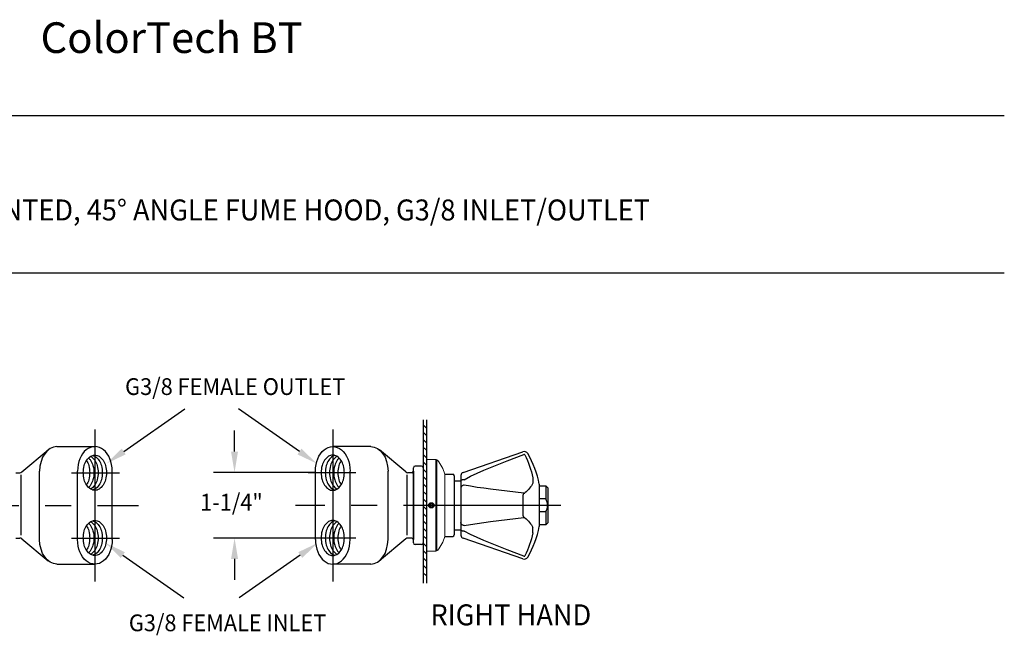
# Model space of a CAD drawing. Extents: x 1.2 to 16.5, y 0.7 to 20.8.
# Drawn here: x 7.1 to 16.5, y 14.4 to 20.3 of the extents above; entities that cross this region are included whole.
import ezdxf
from ezdxf.enums import TextEntityAlignment as Align

# ---------------------------------------------------------------- set-up
doc = ezdxf.new("R2010")
doc.units = 0
doc.header["$LTSCALE"] = 2
doc.header["$MEASUREMENT"] = 0
doc.linetypes.add('CENTER2', pattern=[1.125, 0.75, -0.125, 0.125, -0.125])
doc.linetypes.add('SLD-Solid', pattern=[0])
doc.layers.get('0').update_dxf_attribs({"linetype": 'CONTINUOUS'})
doc.layers.get('DEFPOINTS').update_dxf_attribs({"linetype": 'CONTINUOUS'})
for name, color, linetype in [('4', 4, 'CONTINUOUS'), ('CENTER', 1, 'CENTER2'), ('DIM', 7, 'CONTINUOUS')]:
    doc.layers.add(name, color=color, linetype=linetype)
doc.styles.add('PLATE', font='MyriadPro-Regular.ttf')
doc.styles.add('ROMAND', font='MyriadPro-Regular.ttf')
doc.styles.get("Standard").update_dxf_attribs({"font": 'MyriadPro-Regular.ttf'})

# ---------------------------------------------------------------- blocks, each defined once
blk = doc.blocks.new('CTITLE')
for p, q in [((-7.7035, -0.8247), (-0.0785, -0.8247)), ((-7.7035, -1.5747), (-0.0785, -1.5747))]:
    blk.add_line(p, q)
at = {"color": 4, "insert": (-4.6747, -0.3802), "char_height": 0.146168, "attachment_point": 1}
blk.add_mtext_dynamic_manual_height_columns('ColorTech BT', width=1.82523, gutter_width=0.5, heights=[0], dxfattribs=at)
at = {"style": 'PLATE', "width": 0.95}
for tag, p, height in [('PLATE1', (-7.7035, -1.0247), 0.14), ('DESC1', (-7.7035, -1.1847), 0.1), ('DESC1', (-7.7035, -1.3447), 0.1), ('DESC1', (-7.7035, -1.5047), 0.1), ('PLATE2', (-7.7035, -1.7747), 0.14), ('DESC2', (-7.7035, -1.9347), 0.1), ('DESC2', (-7.7035, -2.0947), 0.1), ('DESC2', (-7.7035, -2.2547), 0.1), ('DWG', (-4.331, -10.063), 0.14), ('REV', (-1.7936, -10.0611), 0.1)]:
    blk.add_attdef(tag, p, '', height=height, dxfattribs=at)

msp = doc.modelspace()

# ---------------------------------------------------------------- linework, layer by layer
at = {"color": 2}
for p, q in [((8.1022, 16.1458), (8.6851, 16.5527)), ((9.7785, 16.1458), (9.1956, 16.5527)), ((8.094, 15.1581), (8.677, 14.7512)), ((9.7867, 15.1581), (9.2038, 14.7512))]:
    msp.add_line(p, q, dxfattribs=at)
at = {"color": 4}
for p, q in [((10.959, 16.4494), (10.959, 14.8899)), ((10.9902, 16.4494), (10.9902, 14.8899)), ((10.959, 16.3999), (10.9902, 16.3688)), ((10.959, 16.3294), (10.9902, 16.2983)), ((10.959, 16.2589), (10.9902, 16.2278)), ((7.1301, 15.9512), (7.3818, 16.1609)), ((7.4657, 16.1933), (7.8275, 16.1933)), ((10.4577, 16.1933), (10.0959, 16.1933)), ((10.7933, 15.9512), (10.5416, 16.1609)), ((10.959, 16.1884), (10.9902, 16.1573)), ((10.959, 16.1179), (10.9902, 16.0868)), ((10.9902, 16.0686), (10.9902, 15.1958)), ((10.9902, 16.0686), (10.9902, 15.1958)), ((11.0826, 15.1958), (11.0826, 16.0686)), ((11.0893, 15.1973), (11.0893, 16.0671)), ((10.8655, 15.9595), (10.8655, 15.9907)), ((10.8655, 15.9907), (10.8655, 15.9905)), ((10.8655, 15.2737), (10.8655, 15.9907)), ((10.9434, 16.0063), (10.8811, 16.0063)), ((10.959, 16.0474), (10.9902, 16.0163)), ((10.959, 15.9907), (10.959, 15.2737)), ((10.959, 15.9769), (10.9902, 15.9458)), ((7.0735, 15.9439), (7.1101, 15.9439)), ((7.1207, 15.9241), (7.1207, 15.3466)), ((7.3004, 15.3049), (7.3004, 15.9595)), ((7.6622, 15.3049), (7.6622, 15.9595)), ((7.9928, 15.3049), (7.9928, 15.9595)), ((9.9306, 15.3049), (9.9306, 15.9595)), ((10.2612, 15.3049), (10.2612, 15.9595)), ((10.623, 15.3049), (10.623, 15.9595)), ((10.8027, 15.9241), (10.8027, 15.3466)), ((10.8499, 15.9439), (10.8133, 15.9439)), ((10.8655, 15.9595), (10.8655, 15.3049)), ((10.959, 15.9064), (10.9902, 15.8753)), ((11.1647, 15.9283), (11.24, 15.9283)), ((11.2556, 15.9128), (11.2556, 15.3517)), ((10.959, 15.8359), (10.9902, 15.8048)), ((11.2556, 15.866), (11.3181, 15.866)), ((12.0662, 15.8192), (12.1286, 15.8192)), ((12.1519, 15.7959), (12.1286, 15.8192)), ((12.1286, 15.8192), (12.1286, 15.6946)), ((12.1519, 15.4686), (12.1519, 15.7959)), ((10.959, 15.7654), (10.9902, 15.7343)), ((10.959, 15.6949), (10.9902, 15.6638)), ((12.1286, 15.6946), (12.0662, 15.6946)), ((10.959, 15.6244), (10.9902, 15.5933)), ((10.959, 15.5539), (10.9902, 15.5228)), ((12.1286, 15.5699), (12.0662, 15.5699)), ((12.1286, 15.5699), (12.1286, 15.4452)), ((10.959, 15.4834), (10.9902, 15.4523)), ((10.959, 15.4129), (10.9902, 15.3818)), ((12.1286, 15.4452), (12.0662, 15.4452)), ((12.1286, 15.4452), (12.1519, 15.4686)), ((7.0735, 15.3205), (7.1101, 15.3205)), ((7.1301, 15.3133), (7.3818, 15.1035)), ((10.7933, 15.3133), (10.5416, 15.1035)), ((10.8499, 15.3205), (10.8133, 15.3205)), ((10.959, 15.3424), (10.9902, 15.3113)), ((11.1647, 15.3361), (11.24, 15.3361)), ((11.2556, 15.3984), (11.3181, 15.3984)), ((10.9434, 15.2581), (10.8811, 15.2581)), ((10.959, 15.2719), (10.9902, 15.2408)), ((10.959, 15.2014), (10.9902, 15.1703)), ((10.959, 15.1309), (10.9902, 15.0998)), ((7.4657, 15.0711), (7.8275, 15.0711)), ((10.4577, 15.0711), (10.0959, 15.0711)), ((10.959, 15.0604), (10.9902, 15.0293)), ((10.959, 14.9899), (10.9902, 14.9588))]:
    msp.add_line(p, q, dxfattribs=at)
at = {"color": 2, "linetype": 'ByBlock'}
for p, q in [((9.1594, 16.1453), (9.1594, 16.3453)), ((9.9306, 15.9453), (8.9594, 15.9453)), ((9.9306, 15.3206), (8.9594, 15.3206)), ((9.1594, 15.1206), (9.1594, 14.9206))]:
    msp.add_line(p, q, dxfattribs=at)
at = {"color": 4, "linetype": 'SLD-Solid', "lineweight": 15}
for p, q in [((10.9902, 16.0686), (10.9902, 15.1958)), ((11.0826, 16.0686), (10.9902, 16.0686)), ((11.1647, 15.9152), (11.1647, 15.929)), ((11.1647, 15.9152), (11.1647, 15.3492)), ((11.1647, 15.3355), (11.1647, 15.3492)), ((10.9902, 15.1958), (11.0826, 15.1958))]:
    msp.add_line(p, q, dxfattribs=at)
at = {"color": 4, "linetype": 'Continuous'}
for p, q in [((11.3391, 15.9464), (11.9093, 16.1439)), ((11.3181, 15.9169), (11.3181, 15.8654)), ((11.3181, 15.8654), (11.3181, 15.8647)), ((11.3181, 15.8647), (11.3181, 15.8471)), ((11.3181, 15.8046), (11.3181, 15.7958)), ((11.3181, 15.7958), (11.3181, 15.7956)), ((11.3181, 15.7956), (11.3181, 15.4688)), ((12.0662, 15.8343), (12.0662, 15.43)), ((11.9093, 15.725), (11.9093, 15.5394)), ((11.3181, 15.4688), (11.3181, 15.4685)), ((11.3181, 15.4685), (11.3181, 15.4598)), ((11.3181, 15.4173), (11.3181, 15.3997)), ((11.3181, 15.3997), (11.3181, 15.399)), ((11.3181, 15.399), (11.3181, 15.3475)), ((11.9093, 15.1205), (11.3391, 15.318))]:
    msp.add_line(p, q, dxfattribs=at)
at = {"color": 4}
for points in [[(7.8274, 15.7755, -0.141216), (7.7877, 15.787, -0.107151), (7.749, 15.8248, -0.079215), (7.7255, 15.8768, -0.066717), (7.7166, 15.9438, -0.066717), (7.7255, 16.0108, -0.079215), (7.749, 16.0627, -0.107151), (7.7877, 16.1006, -0.141216), (7.8274, 16.112, -0.141216), (7.8672, 16.1006, -0.107151), (7.9058, 16.0627, -0.079215), (7.9293, 16.0108, -0.066717), (7.9383, 15.9438, -0.066717), (7.9293, 15.8768, -0.079215), (7.9058, 15.8248, -0.107151), (7.8672, 15.787, -0.141216)], [(10.096, 15.7755, 0.141216), (10.1357, 15.787, 0.107151), (10.1744, 15.8248, 0.079215), (10.1979, 15.8768, 0.066717), (10.2068, 15.9438, 0.066717), (10.1979, 16.0108, 0.079215), (10.1744, 16.0627, 0.107151), (10.1357, 16.1006, 0.141216), (10.096, 16.112, 0.141216), (10.0562, 16.1006, 0.107151), (10.0176, 16.0627, 0.079215), (9.9941, 16.0108, 0.066717), (9.9851, 15.9438, 0.066717), (9.9941, 15.8768, 0.079215), (10.0176, 15.8248, 0.107151), (10.0562, 15.787, 0.141216)], [(7.8274, 15.1524, -0.141216), (7.7877, 15.1639, -0.107151), (7.749, 15.2017, -0.079215), (7.7255, 15.2536, -0.066717), (7.7166, 15.3206, -0.066717), (7.7255, 15.3876, -0.079215), (7.749, 15.4396, -0.107151), (7.7877, 15.4774, -0.141216), (7.8274, 15.4889, -0.141216), (7.8672, 15.4774, -0.107151), (7.9058, 15.4396, -0.079215), (7.9293, 15.3876, -0.066717), (7.9383, 15.3206, -0.066717), (7.9293, 15.2536, -0.079215), (7.9058, 15.2017, -0.107151), (7.8672, 15.1639, -0.141216)], [(10.096, 15.1524, 0.141216), (10.1357, 15.1639, 0.107151), (10.1744, 15.2017, 0.079215), (10.1979, 15.2536, 0.066717), (10.2068, 15.3206, 0.066717), (10.1979, 15.3876, 0.079215), (10.1744, 15.4396, 0.107151), (10.1357, 15.4774, 0.141216), (10.096, 15.4889, 0.141216), (10.0562, 15.4774, 0.107151), (10.0176, 15.4396, 0.079215), (9.9941, 15.3876, 0.066717), (9.9851, 15.3206, 0.066717), (9.9941, 15.2536, 0.079215), (10.0176, 15.2017, 0.107151), (10.0562, 15.1639, 0.141216)]]:
    msp.add_lwpolyline(points, format="xyb", close=True, dxfattribs=at)
for points in [[(7.7472, 16.0599, -0.074585), (7.7689, 16.0108, -0.066717), (7.7779, 15.9438, -0.066717), (7.7689, 15.8768, -0.074585), (7.7472, 15.8276, -0.107151)], [(7.7673, 16.0846, -0.056013), (7.7855, 16.0627, -0.079215), (7.809, 16.0108, -0.066717), (7.818, 15.9438, -0.066717), (7.809, 15.8768, -0.079215), (7.7855, 15.8248, -0.056013), (7.7673, 15.8029, -0.141216)], [(7.7873, 16.1003, -0.106331), (7.8256, 16.0627, -0.079215), (7.8491, 16.0108, -0.066717), (7.8581, 15.9438, -0.066717), (7.8491, 15.8768, -0.079215), (7.8256, 15.8248, -0.106331), (7.7873, 15.7872, -0.141216)], [(7.8074, 16.1093, -0.072476), (7.8271, 16.1006, -0.107151), (7.8657, 16.0627, -0.079215), (7.8892, 16.0108, -0.066717), (7.8982, 15.9438, -0.066717), (7.8892, 15.8768, -0.079215), (7.8657, 15.8248, -0.107151), (7.8271, 15.787, -0.072476), (7.8074, 15.7783, -0.141216)], [(10.116, 16.1093, 0.072476), (10.0963, 16.1006, 0.107151), (10.0577, 16.0627, 0.079215), (10.0342, 16.0108, 0.066717), (10.0252, 15.9438, 0.066717), (10.0342, 15.8768, 0.079215), (10.0577, 15.8248, 0.107151), (10.0963, 15.787, 0.072476), (10.116, 15.7783, 0.141216)], [(10.1361, 16.1003, 0.106331), (10.0978, 16.0627, 0.079215), (10.0743, 16.0108, 0.066717), (10.0653, 15.9438, 0.066717), (10.0743, 15.8768, 0.079215), (10.0978, 15.8248, 0.106331), (10.1361, 15.7872, 0.141216)], [(10.1561, 16.0846, 0.056013), (10.1379, 16.0627, 0.079215), (10.1144, 16.0108, 0.066717), (10.1054, 15.9438, 0.066717), (10.1144, 15.8768, 0.079215), (10.1379, 15.8248, 0.056013), (10.1561, 15.8029, 0.141216)], [(10.1762, 16.0599, 0.074585), (10.1545, 16.0108, 0.066717), (10.1455, 15.9438, 0.066717), (10.1545, 15.8768, 0.074585), (10.1762, 15.8276, 0.107151)], [(7.7472, 15.4368, -0.074585), (7.7689, 15.3876, -0.066717), (7.7779, 15.3206, -0.066717), (7.7689, 15.2536, -0.074585), (7.7472, 15.2045, -0.107151)], [(7.7673, 15.4615, -0.056013), (7.7855, 15.4396, -0.079215), (7.809, 15.3876, -0.066717), (7.818, 15.3206, -0.066717), (7.809, 15.2536, -0.079215), (7.7855, 15.2017, -0.056013), (7.7673, 15.1798, -0.141216)], [(7.7873, 15.4772, -0.106331), (7.8256, 15.4396, -0.079215), (7.8491, 15.3876, -0.066717), (7.8581, 15.3206, -0.066717), (7.8491, 15.2536, -0.079215), (7.8256, 15.2017, -0.106331), (7.7873, 15.1641, -0.141216)], [(7.8074, 15.4861, -0.072476), (7.8271, 15.4774, -0.107151), (7.8657, 15.4396, -0.079215), (7.8892, 15.3876, -0.066717), (7.8982, 15.3206, -0.066717), (7.8892, 15.2536, -0.079215), (7.8657, 15.2017, -0.107151), (7.8271, 15.1639, -0.072476), (7.8074, 15.1551, -0.141216)], [(10.116, 15.4861, 0.072476), (10.0963, 15.4774, 0.107151), (10.0577, 15.4396, 0.079215), (10.0342, 15.3876, 0.066717), (10.0252, 15.3206, 0.066717), (10.0342, 15.2536, 0.079215), (10.0577, 15.2017, 0.107151), (10.0963, 15.1639, 0.072476), (10.116, 15.1551, 0.141216)], [(10.1361, 15.4772, 0.106331), (10.0978, 15.4396, 0.079215), (10.0743, 15.3876, 0.066717), (10.0653, 15.3206, 0.066717), (10.0743, 15.2536, 0.079215), (10.0978, 15.2017, 0.106331), (10.1361, 15.1641, 0.141216)], [(10.1561, 15.4615, 0.056013), (10.1379, 15.4396, 0.079215), (10.1144, 15.3876, 0.066717), (10.1054, 15.3206, 0.066717), (10.1144, 15.2536, 0.079215), (10.1379, 15.2017, 0.056013), (10.1561, 15.1798, 0.141216)], [(10.1762, 15.4368, 0.074585), (10.1545, 15.3876, 0.066717), (10.1455, 15.3206, 0.066717), (10.1545, 15.2536, 0.074585), (10.1762, 15.2045, 0.107151)]]:
    msp.add_lwpolyline(points, format="xyb", dxfattribs=at)
at = {"color": 4, "linetype": 'Continuous', "flags": 128}
for points in [[(11.3482, 15.8771), (11.3482, 15.8771), (11.4096, 15.9091), (11.4724, 15.9387), (11.5361, 15.967), (11.6005, 15.9942), (11.7588, 16.0575), (11.9184, 16.1181)], [(11.9277, 16.1142), (11.9271, 16.1152), (11.9252, 16.1172), (11.9226, 16.1184), (11.9201, 16.1185), (11.9184, 16.1181)], [(11.9277, 16.1142), (11.9407, 16.0879), (11.9527, 16.0611), (11.9638, 16.034), (11.9738, 16.0066), (11.9829, 15.9788), (11.9909, 15.9508), (11.998, 15.9225), (12.004, 15.894)], [(11.3482, 15.8771), (11.3423, 15.8768), (11.3366, 15.8761), (11.3314, 15.875), (11.3268, 15.8735), (11.3231, 15.8718), (11.3204, 15.8698), (11.3187, 15.8676), (11.3181, 15.8654)], [(12.004, 15.894), (12.0041, 15.8855), (12.0042, 15.8774), (12.0042, 15.8698), (12.0042, 15.8629), (12.0042, 15.8566), (12.0042, 15.851), (12.0041, 15.8463), (12.004, 15.8423)], [(11.3181, 15.8471), (11.3186, 15.8271), (11.3181, 15.8046)], [(11.3482, 15.8244), (11.3423, 15.8237), (11.3366, 15.822), (11.3314, 15.8192), (11.3268, 15.8156), (11.3231, 15.8113), (11.3204, 15.8064), (11.3187, 15.8011), (11.3181, 15.7956)], [(11.9184, 15.7485), (11.7594, 15.7669), (11.6015, 15.7865), (11.5374, 15.795), (11.4737, 15.804), (11.4107, 15.8137), (11.349, 15.8243), (11.3482, 15.8244)], [(12.004, 15.8423), (11.998, 15.8306), (11.9909, 15.8189), (11.9829, 15.8072), (11.9738, 15.7957), (11.9638, 15.7842), (11.9527, 15.7729), (11.9407, 15.7616), (11.9277, 15.7505)], [(11.9184, 15.7485), (11.917, 15.7469), (11.9156, 15.7447), (11.9143, 15.7422), (11.913, 15.7393), (11.9119, 15.7361), (11.9109, 15.7326), (11.91, 15.7288), (11.9093, 15.725)], [(11.9184, 15.7485), (11.9207, 15.7484), (11.9229, 15.7486), (11.9249, 15.7491), (11.9267, 15.7498), (11.9277, 15.7505)], [(11.3482, 15.4399), (11.3482, 15.4399), (11.4096, 15.4506), (11.4724, 15.4602), (11.5361, 15.4692), (11.6005, 15.4777), (11.7588, 15.4974), (11.9184, 15.5159)], [(11.9093, 15.5394), (11.91, 15.5355), (11.9109, 15.5318), (11.9119, 15.5283), (11.913, 15.5251), (11.9143, 15.5222), (11.9156, 15.5197), (11.917, 15.5175), (11.9184, 15.5159)], [(11.9277, 15.5139), (11.9271, 15.5144), (11.9252, 15.5152), (11.9226, 15.5158), (11.9201, 15.516), (11.9184, 15.5159)], [(11.9277, 15.5139), (11.9407, 15.5028), (11.9527, 15.4915), (11.9638, 15.4802), (11.9738, 15.4687), (11.9829, 15.4571), (11.9909, 15.4455), (11.998, 15.4338), (12.004, 15.4221)], [(11.3482, 15.4399), (11.3423, 15.4407), (11.3366, 15.4424), (11.3314, 15.4452), (11.3268, 15.4487), (11.3231, 15.4531), (11.3204, 15.458), (11.3187, 15.4633), (11.3181, 15.4688)], [(11.3181, 15.4598), (11.3186, 15.4375), (11.3181, 15.4173)], [(12.004, 15.3704), (12.0041, 15.3789), (12.0042, 15.387), (12.0042, 15.3945), (12.0042, 15.4015), (12.0042, 15.4078), (12.0042, 15.4133), (12.0041, 15.4181), (12.004, 15.4221)], [(11.3181, 15.399), (11.3187, 15.3968), (11.3204, 15.3946), (11.3231, 15.3926), (11.3268, 15.3909), (11.3314, 15.3894), (11.3366, 15.3883), (11.3423, 15.3876), (11.3482, 15.3873)], [(11.9184, 15.1463), (11.7594, 15.2067), (11.6015, 15.2698), (11.5374, 15.2969), (11.4737, 15.3251), (11.4107, 15.3548), (11.349, 15.3869), (11.3482, 15.3873)], [(12.004, 15.3704), (11.998, 15.3419), (11.9909, 15.3136), (11.9829, 15.2856), (11.9738, 15.2578), (11.9638, 15.2304), (11.9527, 15.2033), (11.9407, 15.1765), (11.9277, 15.1502)], [(11.9184, 15.1463), (11.9207, 15.1458), (11.9229, 15.1461), (11.9249, 15.147), (11.9267, 15.1486), (11.9277, 15.1502)]]:
    msp.add_lwpolyline(points, dxfattribs=at)
at = {"color": 4, "linetype": 'SLD-Solid', "lineweight": 15}
for centre, radius, start, end in [((11.0826, 16.053), 0.0156, 39.26306, 90), ((10.8051, 15.8262), 0.3741, 15.95278, 39.26306), ((10.8051, 15.4383), 0.3741, 320.73694, 344.04722)]:
    msp.add_arc(centre, radius, start, end, dxfattribs=at)
at = {"color": 4, "linetype": 'Continuous'}
for centre, radius, start, end in [((11.922, 16.1071), 0.039, 29.69877, 109.10567), ((11.0894, 15.6322), 0.9975, 11.69232, 29.69877), ((11.3493, 15.9169), 0.0312, 109.10567, 180), ((11.0894, 15.6322), 0.9975, 330.30123, 348.30768), ((11.3493, 15.3475), 0.0312, 180, 250.89433), ((11.922, 15.1573), 0.039, 250.89433, 330.30123)]:
    msp.add_arc(centre, radius, start, end, dxfattribs=at)
at = {"color": 4}
for centre, radius, start, end in [((10.8811, 15.9907), 0.0156, 90, 180), ((10.9434, 15.9907), 0.0156, 0, 90), ((7.1101, 15.9751), 0.0312, 270, 309.81022), ((10.8133, 15.9751), 0.0312, 230.18978, 270), ((10.8499, 15.9595), 0.0156, 270, 0), ((11.24, 15.9128), 0.0156, 0, 90), ((12.009, 15.632), 0.1349, 332.53101, 27.62445), ((7.1101, 15.2893), 0.0312, 50.18978, 90), ((10.8133, 15.2893), 0.0312, 90, 129.81022), ((10.8499, 15.3049), 0.0156, 0, 90), ((11.24, 15.3517), 0.0156, 270, 0), ((10.8811, 15.2737), 0.0156, 180, 270), ((10.9434, 15.2737), 0.0156, 270, 0)]:
    msp.add_arc(centre, radius, start, end, dxfattribs=at)
for centre, major_axis, start_param in [((7.4657, 15.9595), (0, -0.2338), 3.141593), ((7.8275, 15.9595), (0, -0.2338), 1.570796), ((10.0959, 15.3049), (0, 0.2338), 1.570796), ((10.4577, 15.3049), (0, 0.2338), 3.141593)]:
    msp.add_ellipse(centre, major_axis=major_axis, ratio=0.707107, start_param=start_param, end_param=4.712389, dxfattribs=at)
at = {"color": 4, "extrusion": (0, 0, -1)}
for centre, major_axis, start_param in [((10.0959, 15.9595), (0, -0.2338), 1.570796), ((10.4577, 15.9595), (0, -0.2338), 3.141593), ((7.4657, 15.3049), (0, 0.2338), 3.141593), ((7.8275, 15.3049), (0, 0.2338), 1.570796)]:
    msp.add_ellipse(centre, major_axis=major_axis, ratio=0.707107, start_param=start_param, end_param=4.712389, dxfattribs=at)
at = {"color": 2}
for points in [[(8.1213, 16.1184), (8.0832, 16.1731), (7.9382, 16.0313)], [(9.7594, 16.1184), (9.7976, 16.1731), (9.9425, 16.0313)], [(8.1131, 15.1855), (8.075, 15.1308), (7.93, 15.2726)], [(9.7676, 15.1855), (9.8058, 15.1308), (9.9507, 15.2726)]]:
    msp.add_solid(points, dxfattribs=at)
at = {"color": 2, "linetype": 'ByBlock'}
for points in [[(9.126, 16.1453), (9.1927, 16.1453), (9.1594, 15.9453)], [(9.126, 15.1206), (9.1927, 15.1206), (9.1594, 15.3206)]]:
    msp.add_solid(points, dxfattribs=at)
at = {"layer": '4'}
msp.add_line((10.9902, 16.0686), (10.9902, 15.1958), dxfattribs=at)
at = {"layer": 'CENTER'}
for p, q in [((7.8274, 16.3546), (7.8274, 14.9065)), ((10.096, 16.3546), (10.096, 14.9065)), ((7.6058, 15.9438), (8.0605, 15.9438)), ((10.3176, 15.9438), (9.8629, 15.9438)), ((5.6025, 15.6322), (8.2422, 15.6322)), ((12.2702, 15.6322), (9.7421, 15.6322)), ((7.6058, 15.3206), (8.0605, 15.3206)), ((10.3176, 15.3206), (9.8629, 15.3206))]:
    msp.add_line(p, q, dxfattribs=at)
at = {"layer": 'DEFPOINTS', "color": 4, "linetype": 'ByBlock'}
for p in [(10.9902, 16.0686), (10.9902, 16.0219), (10.9902, 16.0219), (10.9902, 16.0219), (12.1519, 15.7959)]:
    msp.add_point(p, dxfattribs=at)
at = {"layer": 'DEFPOINTS', "color": 0, "linetype": 'ByBlock'}
msp.add_point((9.1594, 15.3206), dxfattribs=at)
at = {"layer": 'DIM', "color": 4}
msp.add_lwpolyline([(11.0283, 15.6462), (11.0203, 15.6322), (11.0283, 15.6182), (11.0445, 15.6182), (11.0525, 15.6322), (11.0445, 15.6462)], close=True, dxfattribs=at)
msp.add_circle((11.0364, 15.6322), 0.0249, dxfattribs=at)

# ---------------------------------------------------------------- block references
ref = msp.add_blockref('CTITLE', (16.6582, 21.0005), dxfattribs=dict(xscale=2, yscale=2, zscale=2))
ref.add_attrib('DESC1', 'REMOTE CONTROL NEEDLE VALVE, PANEL MOUNTED, 45%%D ANGLE FUME HOOD, G3/8 INLET/OUTLET', (1.2512, 18.35), dxfattribs={"height": 0.2, "style": 'PLATE', "width": 0.95})

# ---------------------------------------------------------------- texts
at = {"linetype": 'ByBlock', "style": 'ROMAND', "width": 0.95}
msp.add_text('1-1/4"', height=0.16, dxfattribs=at).set_placement((9.1299, 15.6623), align=Align.MIDDLE_CENTER)
at = {"layer": 'DIM', "style": 'ROMAND', "width": 0.95}
for s, p in [('G3/8 FEMALE OUTLET ', (9.1887, 16.635)), ('G3/8 FEMALE INLET', (9.0926, 14.3814))]:
    msp.add_text(s, height=0.16, dxfattribs=at).set_placement(p, align=Align.BOTTOM_CENTER)
msp.add_text('%%uRIGHT HAND', height=0.2, dxfattribs=at).set_placement((11.028, 14.6875), align=Align.TOP_LEFT)

doc.saveas('drawing.dxf')
